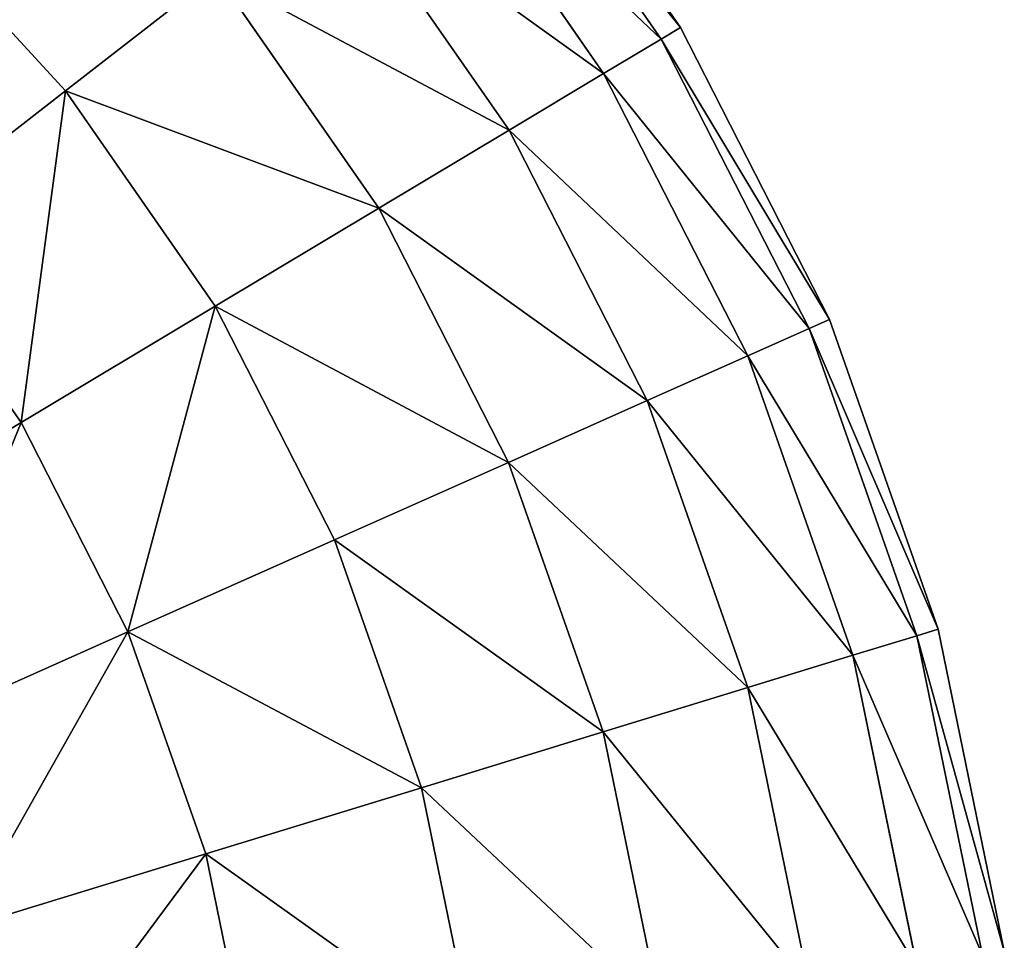
# Model space of a CAD drawing. Extents: x -1677 to 1610, y -209 to 1698.
# Drawn here: x 1606 to 1610, y 1433 to 1437 of the extents above; entities that cross this region are included whole.
import ezdxf

# ---------------------------------------------------------------- set-up
doc = ezdxf.new("R2010")
doc.units = 0
doc.header["$LTSCALE"] = 25.4
doc.layers.get('0').update_dxf_attribs({"color": 13, "linetype": 'CONTINUOUS'})

# ---------------------------------------------------------------- blocks, each defined once
blk = doc.blocks.new('GROUP_3')
at = {"color": 75}
for p, q in [((1253.6022, 1460.1757, 908), (1254.4841, 1458.9074, 908)), ((1254.4841, 1458.9074, 32), (1253.6022, 1460.1757, 32)), ((1253.6022, 1460.1757, 908), (1254.4841, 1458.9074, 908)), ((1254.4841, 1458.9074, 32), (1253.6022, 1460.1757, 32)), ((1253.5188, 1460.1108, 909.5663), (1254.3934, 1458.853, 909.5663)), ((1253.5188, 1460.1108, 909.5663), (1254.3934, 1458.853, 909.5663)), ((1253.5188, 1460.1108, 30.4337), (1254.3934, 1458.853, 30.4337)), ((1253.5188, 1460.1108, 30.4337), (1254.3934, 1458.853, 30.4337)), ((1253.2699, 1459.9173, 911.1058), (1254.1227, 1458.6907, 911.1058)), ((1253.2699, 1459.9173, 911.1058), (1254.1227, 1458.6907, 911.1058)), ((1253.2699, 1459.9173, 28.8942), (1254.1227, 1458.6907, 28.8942)), ((1253.2699, 1459.9173, 28.8942), (1254.1227, 1458.6907, 28.8942)), ((1252.8597, 1459.5984, 912.5922), (1253.6767, 1458.4234, 912.5922)), ((1252.8597, 1459.5984, 912.5922), (1253.6767, 1458.4234, 912.5922)), ((1252.8597, 1459.5984, 27.4078), (1253.6767, 1458.4234, 27.4078)), ((1252.8597, 1459.5984, 27.4078), (1253.6767, 1458.4234, 27.4078)), ((1250.7497, 1459.52, 915.3051), (1251.5866, 1458.6084, 915.3051)), ((1250.7497, 1459.52, 915.3051), (1251.5866, 1458.6084, 915.3051)), ((1250.7497, 1459.52, 24.6949), (1251.5866, 1458.6084, 24.6949)), ((1250.7497, 1459.52, 24.6949), (1251.5866, 1458.6084, 24.6949)), ((1252.2954, 1459.1596, 914), (1251.5866, 1458.6084, 915.3051)), ((1252.2954, 1459.1596, 914), (1251.5866, 1458.6084, 915.3051)), ((1252.2954, 1459.1596, 26), (1251.5866, 1458.6084, 24.6949)), ((1252.2954, 1459.1596, 26), (1251.5866, 1458.6084, 24.6949)), ((1252.2954, 1459.1596, 914), (1253.063, 1458.0556, 914)), ((1252.2954, 1459.1596, 914), (1253.063, 1458.0556, 914)), ((1252.2954, 1459.1596, 26), (1253.063, 1458.0556, 26)), ((1252.2954, 1459.1596, 26), (1253.063, 1458.0556, 26)), ((1254.4841, 1458.9074, 908), (1254.3934, 1458.853, 909.5663)), ((1254.4841, 1458.9074, 908), (1254.3934, 1458.853, 909.5663)), ((1254.4841, 1458.9074, 32), (1254.3934, 1458.853, 30.4337)), ((1254.4841, 1458.9074, 32), (1254.3934, 1458.853, 30.4337)), ((1254.4841, 1458.9074, 908), (1255.187, 1457.5317, 908)), ((1255.187, 1457.5317, 32), (1254.4841, 1458.9074, 32)), ((1254.4841, 1458.9074, 908), (1254.4841, 1458.9074, 32)), ((1254.4841, 1458.9074, 908), (1255.187, 1457.5317, 908)), ((1255.187, 1457.5317, 32), (1254.4841, 1458.9074, 32)), ((1254.4841, 1458.9074, 908), (1254.4841, 1458.9074, 32)), ((1254.3934, 1458.853, 909.5663), (1254.1227, 1458.6907, 911.1058)), ((1254.3934, 1458.853, 909.5663), (1254.1227, 1458.6907, 911.1058)), ((1254.3934, 1458.853, 30.4337), (1254.1227, 1458.6907, 28.8942)), ((1254.3934, 1458.853, 30.4337), (1254.1227, 1458.6907, 28.8942)), ((1254.3934, 1458.853, 909.5663), (1255.0904, 1457.4887, 909.5663)), ((1254.3934, 1458.853, 909.5663), (1255.0904, 1457.4887, 909.5663)), ((1254.3934, 1458.853, 30.4337), (1255.0904, 1457.4887, 30.4337)), ((1254.3934, 1458.853, 30.4337), (1255.0904, 1457.4887, 30.4337)), ((1254.1227, 1458.6907, 911.1058), (1253.6767, 1458.4234, 912.5922)), ((1254.1227, 1458.6907, 911.1058), (1253.6767, 1458.4234, 912.5922)), ((1254.1227, 1458.6907, 28.8942), (1253.6767, 1458.4234, 27.4078)), ((1254.1227, 1458.6907, 28.8942), (1253.6767, 1458.4234, 27.4078)), ((1254.1227, 1458.6907, 911.1058), (1254.8024, 1457.3604, 911.1058)), ((1254.1227, 1458.6907, 911.1058), (1254.8024, 1457.3604, 911.1058)), ((1254.1227, 1458.6907, 28.8942), (1254.8024, 1457.3604, 28.8942)), ((1254.1227, 1458.6907, 28.8942), (1254.8024, 1457.3604, 28.8942)), ((1251.5866, 1458.6084, 915.3051), (1250.7453, 1457.9542, 916.4853)), ((1251.5866, 1458.6084, 915.3051), (1250.7453, 1457.9542, 916.4853)), ((1251.5866, 1458.6084, 24.6949), (1250.7453, 1457.9542, 23.5147)), ((1251.5866, 1458.6084, 24.6949), (1250.7453, 1457.9542, 23.5147)), ((1251.5866, 1458.6084, 915.3051), (1252.2922, 1457.5936, 915.3051)), ((1251.5866, 1458.6084, 915.3051), (1252.2922, 1457.5936, 915.3051)), ((1251.5866, 1458.6084, 24.6949), (1252.2922, 1457.5936, 24.6949)), ((1251.5866, 1458.6084, 24.6949), (1252.2922, 1457.5936, 24.6949)), ((1253.6767, 1458.4234, 912.5922), (1253.063, 1458.0556, 914)), ((1253.6767, 1458.4234, 912.5922), (1253.063, 1458.0556, 914)), ((1253.6767, 1458.4234, 27.4078), (1253.063, 1458.0556, 26)), ((1253.6767, 1458.4234, 27.4078), (1253.063, 1458.0556, 26)), ((1253.6767, 1458.4234, 912.5922), (1254.3278, 1457.149, 912.5922)), ((1253.6767, 1458.4234, 912.5922), (1254.3278, 1457.149, 912.5922)), ((1253.6767, 1458.4234, 27.4078), (1254.3278, 1457.149, 27.4078)), ((1253.6767, 1458.4234, 27.4078), (1254.3278, 1457.149, 27.4078)), ((1253.063, 1458.0556, 914), (1252.2922, 1457.5936, 915.3051)), ((1253.063, 1458.0556, 914), (1252.2922, 1457.5936, 915.3051)), ((1253.063, 1458.0556, 26), (1252.2922, 1457.5936, 24.6949)), ((1253.063, 1458.0556, 26), (1252.2922, 1457.5936, 24.6949)), ((1253.063, 1458.0556, 914), (1253.6748, 1456.8582, 914)), ((1253.063, 1458.0556, 914), (1253.6748, 1456.8582, 914)), ((1253.063, 1458.0556, 26), (1253.6748, 1456.8582, 26)), ((1253.063, 1458.0556, 26), (1253.6748, 1456.8582, 26)), ((1250.7453, 1457.9542, 916.4853), (1251.3774, 1457.0452, 916.4853)), ((1250.7453, 1457.9542, 916.4853), (1251.3774, 1457.0452, 916.4853)), ((1250.7453, 1457.9542, 23.5147), (1251.3774, 1457.0452, 23.5147)), ((1250.7453, 1457.9542, 23.5147), (1251.3774, 1457.0452, 23.5147)), ((1252.2922, 1457.5936, 915.3051), (1251.3774, 1457.0452, 916.4853)), ((1252.2922, 1457.5936, 915.3051), (1251.3774, 1457.0452, 916.4853)), ((1252.2922, 1457.5936, 24.6949), (1251.3774, 1457.0452, 23.5147)), ((1252.2922, 1457.5936, 24.6949), (1251.3774, 1457.0452, 23.5147)), ((1252.2922, 1457.5936, 915.3051), (1252.8546, 1456.4929, 915.3051)), ((1252.2922, 1457.5936, 915.3051), (1252.8546, 1456.4929, 915.3051)), ((1252.2922, 1457.5936, 24.6949), (1252.8546, 1456.4929, 24.6949)), ((1252.2922, 1457.5936, 24.6949), (1252.8546, 1456.4929, 24.6949)), ((1255.187, 1457.5317, 908), (1255.0904, 1457.4887, 909.5663)), ((1255.187, 1457.5317, 908), (1255.0904, 1457.4887, 909.5663)), ((1255.187, 1457.5317, 32), (1255.0904, 1457.4887, 30.4337)), ((1255.187, 1457.5317, 32), (1255.0904, 1457.4887, 30.4337)), ((1255.187, 1457.5317, 908), (1255.6988, 1456.0722, 908)), ((1255.6988, 1456.0722, 32), (1255.187, 1457.5317, 32)), ((1255.187, 1457.5317, 908), (1255.187, 1457.5317, 32)), ((1255.187, 1457.5317, 908), (1255.6988, 1456.0722, 908)), ((1255.6988, 1456.0722, 32), (1255.187, 1457.5317, 32)), ((1255.187, 1457.5317, 908), (1255.187, 1457.5317, 32)), ((1255.0904, 1457.4887, 909.5663), (1254.8024, 1457.3604, 911.1058)), ((1255.0904, 1457.4887, 909.5663), (1254.8024, 1457.3604, 911.1058)), ((1255.0904, 1457.4887, 30.4337), (1254.8024, 1457.3604, 28.8942)), ((1255.0904, 1457.4887, 30.4337), (1254.8024, 1457.3604, 28.8942)), ((1255.0904, 1457.4887, 909.5663), (1255.598, 1456.0413, 909.5663)), ((1255.0904, 1457.4887, 909.5663), (1255.598, 1456.0413, 909.5663)), ((1255.0904, 1457.4887, 30.4337), (1255.598, 1456.0413, 30.4337)), ((1255.0904, 1457.4887, 30.4337), (1255.598, 1456.0413, 30.4337)), ((1254.8024, 1457.3604, 911.1058), (1254.3278, 1457.149, 912.5922)), ((1254.8024, 1457.3604, 911.1058), (1254.3278, 1457.149, 912.5922)), ((1254.8024, 1457.3604, 28.8942), (1254.3278, 1457.149, 27.4078)), ((1254.8024, 1457.3604, 28.8942), (1254.3278, 1457.149, 27.4078)), ((1254.8024, 1457.3604, 911.1058), (1255.2973, 1455.949, 911.1058)), ((1254.8024, 1457.3604, 911.1058), (1255.2973, 1455.949, 911.1058)), ((1254.8024, 1457.3604, 28.8942), (1255.2973, 1455.949, 28.8942)), ((1254.8024, 1457.3604, 28.8942), (1255.2973, 1455.949, 28.8942)), ((1254.3278, 1457.149, 912.5922), (1253.6748, 1456.8582, 914)), ((1254.3278, 1457.149, 912.5922), (1253.6748, 1456.8582, 914)), ((1254.3278, 1457.149, 27.4078), (1253.6748, 1456.8582, 26)), ((1254.3278, 1457.149, 27.4078), (1253.6748, 1456.8582, 26)), ((1254.3278, 1457.149, 912.5922), (1254.8019, 1455.797, 912.5922)), ((1254.3278, 1457.149, 912.5922), (1254.8019, 1455.797, 912.5922)), ((1254.3278, 1457.149, 27.4078), (1254.8019, 1455.797, 27.4078)), ((1254.3278, 1457.149, 27.4078), (1254.8019, 1455.797, 27.4078)), ((1251.3774, 1457.0452, 916.4853), (1250.3342, 1456.42, 917.5202)), ((1251.3774, 1457.0452, 916.4853), (1250.3342, 1456.42, 917.5202)), ((1251.3774, 1457.0452, 23.5147), (1250.3342, 1456.42, 22.4798)), ((1251.3774, 1457.0452, 23.5147), (1250.3342, 1456.42, 22.4798)), ((1251.3774, 1457.0452, 916.4853), (1251.8811, 1456.0593, 916.4853)), ((1251.3774, 1457.0452, 916.4853), (1251.8811, 1456.0593, 916.4853)), ((1251.3774, 1457.0452, 23.5147), (1251.8811, 1456.0593, 23.5147)), ((1251.3774, 1457.0452, 23.5147), (1251.8811, 1456.0593, 23.5147)), ((1253.6748, 1456.8582, 914), (1252.8546, 1456.4929, 915.3051)), ((1253.6748, 1456.8582, 914), (1252.8546, 1456.4929, 915.3051)), ((1253.6748, 1456.8582, 26), (1252.8546, 1456.4929, 24.6949)), ((1253.6748, 1456.8582, 26), (1252.8546, 1456.4929, 24.6949)), ((1253.6748, 1456.8582, 914), (1254.1203, 1455.5878, 914)), ((1253.6748, 1456.8582, 914), (1254.1203, 1455.5878, 914)), ((1253.6748, 1456.8582, 26), (1254.1203, 1455.5878, 26)), ((1253.6748, 1456.8582, 26), (1254.1203, 1455.5878, 26)), ((1252.8546, 1456.4929, 915.3051), (1251.8811, 1456.0593, 916.4853)), ((1252.8546, 1456.4929, 915.3051), (1251.8811, 1456.0593, 916.4853)), ((1252.8546, 1456.4929, 24.6949), (1251.8811, 1456.0593, 23.5147)), ((1252.8546, 1456.4929, 24.6949), (1251.8811, 1456.0593, 23.5147)), ((1252.8546, 1456.4929, 915.3051), (1253.264, 1455.3251, 915.3051)), ((1252.8546, 1456.4929, 915.3051), (1253.264, 1455.3251, 915.3051)), ((1252.8546, 1456.4929, 24.6949), (1253.264, 1455.3251, 24.6949)), ((1252.8546, 1456.4929, 24.6949), (1253.264, 1455.3251, 24.6949)), ((1255.6988, 1456.0722, 908), (1255.598, 1456.0413, 909.5663)), ((1255.6988, 1456.0722, 908), (1255.598, 1456.0413, 909.5663)), ((1255.6988, 1456.0722, 32), (1255.598, 1456.0413, 30.4337)), ((1255.6988, 1456.0722, 32), (1255.598, 1456.0413, 30.4337)), ((1255.6988, 1456.0722, 908), (1256.0107, 1454.5539, 908)), ((1256.0107, 1454.5539, 32), (1255.6988, 1456.0722, 32)), ((1255.6988, 1456.0722, 908), (1255.6988, 1456.0722, 32)), ((1255.6988, 1456.0722, 908), (1255.6988, 1456.0722, 32)), ((1255.6988, 1456.0722, 908), (1256.0107, 1454.5539, 908)), ((1256.0107, 1454.5539, 32), (1255.6988, 1456.0722, 32)), ((1251.8811, 1456.0593, 916.4853), (1250.7711, 1455.5649, 917.5202)), ((1251.8811, 1456.0593, 916.4853), (1250.7711, 1455.5649, 917.5202)), ((1251.8811, 1456.0593, 23.5147), (1250.7711, 1455.5649, 22.4798)), ((1251.8811, 1456.0593, 23.5147), (1250.7711, 1455.5649, 22.4798)), ((1251.8811, 1456.0593, 916.4853), (1252.2479, 1455.0133, 916.4853)), ((1251.8811, 1456.0593, 916.4853), (1252.2479, 1455.0133, 916.4853)), ((1251.8811, 1456.0593, 23.5147), (1252.2479, 1455.0133, 23.5147)), ((1251.8811, 1456.0593, 23.5147), (1252.2479, 1455.0133, 23.5147)), ((1255.598, 1456.0413, 909.5663), (1255.2973, 1455.949, 911.1058)), ((1255.598, 1456.0413, 909.5663), (1255.2973, 1455.949, 911.1058)), ((1255.598, 1456.0413, 30.4337), (1255.2973, 1455.949, 28.8942)), ((1255.598, 1456.0413, 30.4337), (1255.2973, 1455.949, 28.8942)), ((1255.598, 1456.0413, 909.5663), (1255.9073, 1454.5355, 909.5663)), ((1255.598, 1456.0413, 909.5663), (1255.9073, 1454.5355, 909.5663)), ((1255.598, 1456.0413, 30.4337), (1255.9073, 1454.5355, 30.4337)), ((1255.598, 1456.0413, 30.4337), (1255.9073, 1454.5355, 30.4337)), ((1255.2973, 1455.949, 911.1058), (1254.8019, 1455.797, 912.5922)), ((1255.2973, 1455.949, 911.1058), (1254.8019, 1455.797, 912.5922)), ((1255.2973, 1455.949, 28.8942), (1254.8019, 1455.797, 27.4078)), ((1255.2973, 1455.949, 28.8942), (1254.8019, 1455.797, 27.4078)), ((1255.2973, 1455.949, 911.1058), (1255.5989, 1454.4808, 911.1058)), ((1255.2973, 1455.949, 911.1058), (1255.5989, 1454.4808, 911.1058)), ((1255.2973, 1455.949, 28.8942), (1255.5989, 1454.4808, 28.8942)), ((1255.2973, 1455.949, 28.8942), (1255.5989, 1454.4808, 28.8942)), ((1254.8019, 1455.797, 912.5922), (1254.1203, 1455.5878, 914)), ((1254.8019, 1455.797, 912.5922), (1254.1203, 1455.5878, 914)), ((1254.8019, 1455.797, 27.4078), (1254.1203, 1455.5878, 26)), ((1254.8019, 1455.797, 27.4078), (1254.1203, 1455.5878, 26)), ((1254.8019, 1455.797, 912.5922), (1255.0909, 1454.3905, 912.5922)), ((1254.8019, 1455.797, 912.5922), (1255.0909, 1454.3905, 912.5922)), ((1254.8019, 1455.797, 27.4078), (1255.0909, 1454.3905, 27.4078)), ((1254.8019, 1455.797, 27.4078), (1255.0909, 1454.3905, 27.4078)), ((1254.1203, 1455.5878, 914), (1253.264, 1455.3251, 915.3051)), ((1254.1203, 1455.5878, 914), (1253.264, 1455.3251, 915.3051)), ((1254.1203, 1455.5878, 26), (1253.264, 1455.3251, 24.6949)), ((1254.1203, 1455.5878, 26), (1253.264, 1455.3251, 24.6949)), ((1254.1203, 1455.5878, 914), (1254.3918, 1454.2663, 914)), ((1254.1203, 1455.5878, 914), (1254.3918, 1454.2663, 914)), ((1254.1203, 1455.5878, 26), (1254.3918, 1454.2663, 26)), ((1254.1203, 1455.5878, 26), (1254.3918, 1454.2663, 26)), ((1253.264, 1455.3251, 915.3051), (1252.2479, 1455.0133, 916.4853)), ((1253.264, 1455.3251, 915.3051), (1252.2479, 1455.0133, 916.4853)), ((1253.264, 1455.3251, 24.6949), (1252.2479, 1455.0133, 23.5147)), ((1253.264, 1455.3251, 24.6949), (1252.2479, 1455.0133, 23.5147)), ((1253.264, 1455.3251, 915.3051), (1253.5136, 1454.1103, 915.3051)), ((1253.264, 1455.3251, 915.3051), (1253.5136, 1454.1103, 915.3051)), ((1253.264, 1455.3251, 24.6949), (1253.5136, 1454.1103, 24.6949)), ((1253.264, 1455.3251, 24.6949), (1253.5136, 1454.1103, 24.6949)), ((1252.2479, 1455.0133, 916.4853), (1251.0892, 1454.6577, 917.5202)), ((1252.2479, 1455.0133, 916.4853), (1251.0892, 1454.6577, 917.5202)), ((1252.2479, 1455.0133, 23.5147), (1251.0892, 1454.6577, 22.4798)), ((1252.2479, 1455.0133, 23.5147), (1251.0892, 1454.6577, 22.4798)), ((1252.2479, 1455.0133, 916.4853), (1252.4714, 1453.9252, 916.4853)), ((1252.2479, 1455.0133, 916.4853), (1252.4714, 1453.9252, 916.4853)), ((1252.2479, 1455.0133, 23.5147), (1252.4714, 1453.9252, 23.5147)), ((1252.2479, 1455.0133, 23.5147), (1252.4714, 1453.9252, 23.5147))]:
    blk.add_line(p, q, dxfattribs=at)
at = {"color": 23}
mesh = blk.add_polyface(dxfattribs=at)
corners = [(1254.4841, 1458.9074, 908), (1253.5188, 1460.1108, 909.5663), (1254.3934, 1458.853, 909.5663), (1253.6022, 1460.1757, 908)]
mesh.append_faces([[corners[k] for k in face] for face in [(0, 1, 2), (1, 0, 3)]], dxfattribs={"vtx0": -1, "color": 23})
mesh = blk.add_polyface(dxfattribs=at)
corners = [(1253.5188, 1460.1108, 30.4337), (1254.4841, 1458.9074, 32), (1254.3934, 1458.853, 30.4337), (1253.6022, 1460.1757, 32)]
mesh.append_faces([[corners[k] for k in face] for face in [(0, 1, 2), (1, 0, 3)]], dxfattribs={"vtx0": -1, "color": 23})
mesh = blk.add_polyface(dxfattribs=at)
corners = [(1253.6022, 1460.1757, 32), (1254.4841, 1458.9074, 908), (1254.4841, 1458.9074, 32), (1253.6022, 1460.1757, 908)]
mesh.append_faces([[corners[k] for k in face] for face in [(0, 1, 2), (1, 0, 3)]], dxfattribs={"vtx0": -1, "color": 23})
mesh = blk.add_polyface(dxfattribs=at)
corners = [(1252.2954, 1459.1596, 914), (1250.7497, 1459.52, 915.3051), (1251.5866, 1458.6084, 915.3051), (1251.3851, 1460.1513, 914)]
mesh.append_faces([[corners[k] for k in face] for face in [(0, 1, 2), (1, 0, 3)]], dxfattribs={"vtx0": -1, "color": 23})
mesh = blk.add_polyface(dxfattribs=at)
corners = [(1250.7497, 1459.52, 24.6949), (1252.2954, 1459.1596, 26), (1251.5866, 1458.6084, 24.6949), (1251.3851, 1460.1513, 26)]
mesh.append_faces([[corners[k] for k in face] for face in [(0, 1, 2), (1, 0, 3)]], dxfattribs={"vtx0": -1, "color": 23})
mesh = blk.add_polyface(dxfattribs=at)
corners = [(1254.3934, 1458.853, 909.5663), (1253.2699, 1459.9173, 911.1058), (1254.1227, 1458.6907, 911.1058), (1253.5188, 1460.1108, 909.5663)]
mesh.append_faces([[corners[k] for k in face] for face in [(0, 1, 2), (1, 0, 3)]], dxfattribs={"vtx0": -1, "color": 23})
mesh = blk.add_polyface(dxfattribs=at)
corners = [(1253.2699, 1459.9173, 28.8942), (1254.3934, 1458.853, 30.4337), (1254.1227, 1458.6907, 28.8942), (1253.5188, 1460.1108, 30.4337)]
mesh.append_faces([[corners[k] for k in face] for face in [(0, 1, 2), (1, 0, 3)]], dxfattribs={"vtx0": -1, "color": 23})
mesh = blk.add_polyface(dxfattribs=at)
corners = [(1254.1227, 1458.6907, 911.1058), (1252.8597, 1459.5984, 912.5922), (1253.6767, 1458.4234, 912.5922), (1253.2699, 1459.9173, 911.1058)]
mesh.append_faces([[corners[k] for k in face] for face in [(0, 1, 2), (1, 0, 3)]], dxfattribs={"vtx0": -1, "color": 23})
mesh = blk.add_polyface(dxfattribs=at)
corners = [(1252.8597, 1459.5984, 27.4078), (1254.1227, 1458.6907, 28.8942), (1253.6767, 1458.4234, 27.4078), (1253.2699, 1459.9173, 28.8942)]
mesh.append_faces([[corners[k] for k in face] for face in [(0, 1, 2), (1, 0, 3)]], dxfattribs={"vtx0": -1, "color": 23})
mesh = blk.add_polyface(dxfattribs=at)
corners = [(1253.6767, 1458.4234, 912.5922), (1252.2954, 1459.1596, 914), (1253.063, 1458.0556, 914), (1252.8597, 1459.5984, 912.5922)]
mesh.append_faces([[corners[k] for k in face] for face in [(0, 1, 2), (1, 0, 3)]], dxfattribs={"vtx0": -1, "color": 23})
mesh = blk.add_polyface(dxfattribs=at)
corners = [(1252.2954, 1459.1596, 26), (1253.6767, 1458.4234, 27.4078), (1253.063, 1458.0556, 26), (1252.8597, 1459.5984, 27.4078)]
mesh.append_faces([[corners[k] for k in face] for face in [(0, 1, 2), (1, 0, 3)]], dxfattribs={"vtx0": -1, "color": 23})
mesh = blk.add_polyface(dxfattribs=at)
corners = [(1250.7453, 1457.9542, 916.4853), (1250.7497, 1459.52, 915.3051), (1249.9957, 1458.7708, 916.4853), (1251.5866, 1458.6084, 915.3051)]
mesh.append_faces([[corners[k] for k in face] for face in [(0, 1, 2), (1, 0, 3)]], dxfattribs={"vtx0": -1, "color": 23})
mesh = blk.add_polyface(dxfattribs=at)
corners = [(1250.7497, 1459.52, 24.6949), (1250.7453, 1457.9542, 23.5147), (1249.9957, 1458.7708, 23.5147), (1251.5866, 1458.6084, 24.6949)]
mesh.append_faces([[corners[k] for k in face] for face in [(0, 1, 2), (1, 0, 3)]], dxfattribs={"vtx0": -1, "color": 23})
mesh = blk.add_polyface(dxfattribs=at)
corners = [(1253.063, 1458.0556, 914), (1251.5866, 1458.6084, 915.3051), (1252.2922, 1457.5936, 915.3051), (1252.2954, 1459.1596, 914)]
mesh.append_faces([[corners[k] for k in face] for face in [(0, 1, 2), (1, 0, 3)]], dxfattribs={"vtx0": -1, "color": 23})
mesh = blk.add_polyface(dxfattribs=at)
corners = [(1251.5866, 1458.6084, 24.6949), (1253.063, 1458.0556, 26), (1252.2922, 1457.5936, 24.6949), (1252.2954, 1459.1596, 26)]
mesh.append_faces([[corners[k] for k in face] for face in [(0, 1, 2), (1, 0, 3)]], dxfattribs={"vtx0": -1, "color": 23})
mesh = blk.add_polyface(dxfattribs=at)
corners = [(1255.187, 1457.5317, 908), (1254.3934, 1458.853, 909.5663), (1255.0904, 1457.4887, 909.5663), (1254.4841, 1458.9074, 908)]
mesh.append_faces([[corners[k] for k in face] for face in [(0, 1, 2), (1, 0, 3)]], dxfattribs={"vtx0": -1, "color": 23})
mesh = blk.add_polyface(dxfattribs=at)
corners = [(1254.3934, 1458.853, 30.4337), (1255.187, 1457.5317, 32), (1255.0904, 1457.4887, 30.4337), (1254.4841, 1458.9074, 32)]
mesh.append_faces([[corners[k] for k in face] for face in [(0, 1, 2), (1, 0, 3)]], dxfattribs={"vtx0": -1, "color": 23})
mesh = blk.add_polyface(dxfattribs=at)
corners = [(1254.4841, 1458.9074, 32), (1255.187, 1457.5317, 908), (1255.187, 1457.5317, 32), (1254.4841, 1458.9074, 908)]
mesh.append_faces([[corners[k] for k in face] for face in [(0, 1, 2), (1, 0, 3)]], dxfattribs={"vtx0": -1, "color": 23})
mesh = blk.add_polyface(dxfattribs=at)
corners = [(1255.0904, 1457.4887, 909.5663), (1254.1227, 1458.6907, 911.1058), (1254.8024, 1457.3604, 911.1058), (1254.3934, 1458.853, 909.5663)]
mesh.append_faces([[corners[k] for k in face] for face in [(0, 1, 2), (1, 0, 3)]], dxfattribs={"vtx0": -1, "color": 23})
mesh = blk.add_polyface(dxfattribs=at)
corners = [(1254.1227, 1458.6907, 28.8942), (1255.0904, 1457.4887, 30.4337), (1254.8024, 1457.3604, 28.8942), (1254.3934, 1458.853, 30.4337)]
mesh.append_faces([[corners[k] for k in face] for face in [(0, 1, 2), (1, 0, 3)]], dxfattribs={"vtx0": -1, "color": 23})
mesh = blk.add_polyface(dxfattribs=at)
corners = [(1254.8024, 1457.3604, 911.1058), (1253.6767, 1458.4234, 912.5922), (1254.3278, 1457.149, 912.5922), (1254.1227, 1458.6907, 911.1058)]
mesh.append_faces([[corners[k] for k in face] for face in [(0, 1, 2), (1, 0, 3)]], dxfattribs={"vtx0": -1, "color": 23})
mesh = blk.add_polyface(dxfattribs=at)
corners = [(1253.6767, 1458.4234, 27.4078), (1254.8024, 1457.3604, 28.8942), (1254.3278, 1457.149, 27.4078), (1254.1227, 1458.6907, 28.8942)]
mesh.append_faces([[corners[k] for k in face] for face in [(0, 1, 2), (1, 0, 3)]], dxfattribs={"vtx0": -1, "color": 23})
mesh = blk.add_polyface(dxfattribs=at)
corners = [(1251.3774, 1457.0452, 916.4853), (1251.5866, 1458.6084, 915.3051), (1250.7453, 1457.9542, 916.4853), (1252.2922, 1457.5936, 915.3051)]
mesh.append_faces([[corners[k] for k in face] for face in [(0, 1, 2), (1, 0, 3)]], dxfattribs={"vtx0": -1, "color": 23})
mesh = blk.add_polyface(dxfattribs=at)
corners = [(1251.5866, 1458.6084, 24.6949), (1251.3774, 1457.0452, 23.5147), (1250.7453, 1457.9542, 23.5147), (1252.2922, 1457.5936, 24.6949)]
mesh.append_faces([[corners[k] for k in face] for face in [(0, 1, 2), (1, 0, 3)]], dxfattribs={"vtx0": -1, "color": 23})
mesh = blk.add_polyface(dxfattribs=at)
corners = [(1254.3278, 1457.149, 912.5922), (1253.063, 1458.0556, 914), (1253.6748, 1456.8582, 914), (1253.6767, 1458.4234, 912.5922)]
mesh.append_faces([[corners[k] for k in face] for face in [(0, 1, 2), (1, 0, 3)]], dxfattribs={"vtx0": -1, "color": 23})
mesh = blk.add_polyface(dxfattribs=at)
corners = [(1253.063, 1458.0556, 26), (1254.3278, 1457.149, 27.4078), (1253.6748, 1456.8582, 26), (1253.6767, 1458.4234, 27.4078)]
mesh.append_faces([[corners[k] for k in face] for face in [(0, 1, 2), (1, 0, 3)]], dxfattribs={"vtx0": -1, "color": 23})
mesh = blk.add_polyface(dxfattribs=at)
corners = [(1253.6748, 1456.8582, 914), (1252.2922, 1457.5936, 915.3051), (1252.8546, 1456.4929, 915.3051), (1253.063, 1458.0556, 914)]
mesh.append_faces([[corners[k] for k in face] for face in [(0, 1, 2), (1, 0, 3)]], dxfattribs={"vtx0": -1, "color": 23})
mesh = blk.add_polyface(dxfattribs=at)
corners = [(1252.2922, 1457.5936, 24.6949), (1253.6748, 1456.8582, 26), (1252.8546, 1456.4929, 24.6949), (1253.063, 1458.0556, 26)]
mesh.append_faces([[corners[k] for k in face] for face in [(0, 1, 2), (1, 0, 3)]], dxfattribs={"vtx0": -1, "color": 23})
mesh = blk.add_polyface(dxfattribs=at)
corners = [(1250.3342, 1456.42, 917.5202), (1250.7453, 1457.9542, 916.4853), (1249.786, 1457.2083, 917.5202), (1251.3774, 1457.0452, 916.4853)]
mesh.append_faces([[corners[k] for k in face] for face in [(0, 1, 2), (1, 0, 3)]], dxfattribs={"vtx0": -1, "color": 23})
mesh = blk.add_polyface(dxfattribs=at)
corners = [(1250.7453, 1457.9542, 23.5147), (1250.3342, 1456.42, 22.4798), (1249.786, 1457.2083, 22.4798), (1251.3774, 1457.0452, 23.5147)]
mesh.append_faces([[corners[k] for k in face] for face in [(0, 1, 2), (1, 0, 3)]], dxfattribs={"vtx0": -1, "color": 23})
mesh = blk.add_polyface(dxfattribs=at)
corners = [(1251.8811, 1456.0593, 916.4853), (1252.2922, 1457.5936, 915.3051), (1251.3774, 1457.0452, 916.4853), (1252.8546, 1456.4929, 915.3051)]
mesh.append_faces([[corners[k] for k in face] for face in [(0, 1, 2), (1, 0, 3)]], dxfattribs={"vtx0": -1, "color": 23})
mesh = blk.add_polyface(dxfattribs=at)
corners = [(1252.2922, 1457.5936, 24.6949), (1251.8811, 1456.0593, 23.5147), (1251.3774, 1457.0452, 23.5147), (1252.8546, 1456.4929, 24.6949)]
mesh.append_faces([[corners[k] for k in face] for face in [(0, 1, 2), (1, 0, 3)]], dxfattribs={"vtx0": -1, "color": 23})
mesh = blk.add_polyface(dxfattribs=at)
corners = [(1255.6988, 1456.0722, 908), (1255.0904, 1457.4887, 909.5663), (1255.598, 1456.0413, 909.5663), (1255.187, 1457.5317, 908)]
mesh.append_faces([[corners[k] for k in face] for face in [(0, 1, 2), (1, 0, 3)]], dxfattribs={"vtx0": -1, "color": 23})
mesh = blk.add_polyface(dxfattribs=at)
corners = [(1255.0904, 1457.4887, 30.4337), (1255.6988, 1456.0722, 32), (1255.598, 1456.0413, 30.4337), (1255.187, 1457.5317, 32)]
mesh.append_faces([[corners[k] for k in face] for face in [(0, 1, 2), (1, 0, 3)]], dxfattribs={"vtx0": -1, "color": 23})
mesh = blk.add_polyface(dxfattribs=at)
corners = [(1255.187, 1457.5317, 32), (1255.6988, 1456.0722, 908), (1255.6988, 1456.0722, 32), (1255.187, 1457.5317, 908)]
mesh.append_faces([[corners[k] for k in face] for face in [(0, 1, 2), (1, 0, 3)]], dxfattribs={"vtx0": -1, "color": 23})
mesh = blk.add_polyface(dxfattribs=at)
corners = [(1255.598, 1456.0413, 909.5663), (1254.8024, 1457.3604, 911.1058), (1255.2973, 1455.949, 911.1058), (1255.0904, 1457.4887, 909.5663)]
mesh.append_faces([[corners[k] for k in face] for face in [(0, 1, 2), (1, 0, 3)]], dxfattribs={"vtx0": -1, "color": 23})
mesh = blk.add_polyface(dxfattribs=at)
corners = [(1254.8024, 1457.3604, 28.8942), (1255.598, 1456.0413, 30.4337), (1255.2973, 1455.949, 28.8942), (1255.0904, 1457.4887, 30.4337)]
mesh.append_faces([[corners[k] for k in face] for face in [(0, 1, 2), (1, 0, 3)]], dxfattribs={"vtx0": -1, "color": 23})
mesh = blk.add_polyface(dxfattribs=at)
corners = [(1255.2973, 1455.949, 911.1058), (1254.3278, 1457.149, 912.5922), (1254.8019, 1455.797, 912.5922), (1254.8024, 1457.3604, 911.1058)]
mesh.append_faces([[corners[k] for k in face] for face in [(0, 1, 2), (1, 0, 3)]], dxfattribs={"vtx0": -1, "color": 23})
mesh = blk.add_polyface(dxfattribs=at)
corners = [(1254.3278, 1457.149, 27.4078), (1255.2973, 1455.949, 28.8942), (1254.8019, 1455.797, 27.4078), (1254.8024, 1457.3604, 28.8942)]
mesh.append_faces([[corners[k] for k in face] for face in [(0, 1, 2), (1, 0, 3)]], dxfattribs={"vtx0": -1, "color": 23})
mesh = blk.add_polyface(dxfattribs=at)
corners = [(1254.8019, 1455.797, 912.5922), (1253.6748, 1456.8582, 914), (1254.1203, 1455.5878, 914), (1254.3278, 1457.149, 912.5922)]
mesh.append_faces([[corners[k] for k in face] for face in [(0, 1, 2), (1, 0, 3)]], dxfattribs={"vtx0": -1, "color": 23})
mesh = blk.add_polyface(dxfattribs=at)
corners = [(1253.6748, 1456.8582, 26), (1254.8019, 1455.797, 27.4078), (1254.1203, 1455.5878, 26), (1254.3278, 1457.149, 27.4078)]
mesh.append_faces([[corners[k] for k in face] for face in [(0, 1, 2), (1, 0, 3)]], dxfattribs={"vtx0": -1, "color": 23})
mesh = blk.add_polyface(dxfattribs=at)
corners = [(1250.7711, 1455.5649, 917.5202), (1251.3774, 1457.0452, 916.4853), (1250.3342, 1456.42, 917.5202), (1251.8811, 1456.0593, 916.4853)]
mesh.append_faces([[corners[k] for k in face] for face in [(0, 1, 2), (1, 0, 3)]], dxfattribs={"vtx0": -1, "color": 23})
mesh = blk.add_polyface(dxfattribs=at)
corners = [(1251.3774, 1457.0452, 23.5147), (1250.7711, 1455.5649, 22.4798), (1250.3342, 1456.42, 22.4798), (1251.8811, 1456.0593, 23.5147)]
mesh.append_faces([[corners[k] for k in face] for face in [(0, 1, 2), (1, 0, 3)]], dxfattribs={"vtx0": -1, "color": 23})
mesh = blk.add_polyface(dxfattribs=at)
corners = [(1254.1203, 1455.5878, 914), (1252.8546, 1456.4929, 915.3051), (1253.264, 1455.3251, 915.3051), (1253.6748, 1456.8582, 914)]
mesh.append_faces([[corners[k] for k in face] for face in [(0, 1, 2), (1, 0, 3)]], dxfattribs={"vtx0": -1, "color": 23})
mesh = blk.add_polyface(dxfattribs=at)
corners = [(1252.8546, 1456.4929, 24.6949), (1254.1203, 1455.5878, 26), (1253.264, 1455.3251, 24.6949), (1253.6748, 1456.8582, 26)]
mesh.append_faces([[corners[k] for k in face] for face in [(0, 1, 2), (1, 0, 3)]], dxfattribs={"vtx0": -1, "color": 23})
mesh = blk.add_polyface(dxfattribs=at)
corners = [(1253.264, 1455.3251, 915.3051), (1251.8811, 1456.0593, 916.4853), (1252.2479, 1455.0133, 916.4853), (1252.8546, 1456.4929, 915.3051)]
mesh.append_faces([[corners[k] for k in face] for face in [(0, 1, 2), (1, 0, 3)]], dxfattribs={"vtx0": -1, "color": 23})
mesh = blk.add_polyface(dxfattribs=at)
corners = [(1251.8811, 1456.0593, 23.5147), (1253.264, 1455.3251, 24.6949), (1252.2479, 1455.0133, 23.5147), (1252.8546, 1456.4929, 24.6949)]
mesh.append_faces([[corners[k] for k in face] for face in [(0, 1, 2), (1, 0, 3)]], dxfattribs={"vtx0": -1, "color": 23})
mesh = blk.add_polyface(dxfattribs=at)
corners = [(1256.0107, 1454.5539, 908), (1255.598, 1456.0413, 909.5663), (1255.9073, 1454.5355, 909.5663), (1255.6988, 1456.0722, 908)]
mesh.append_faces([[corners[k] for k in face] for face in [(0, 1, 2), (1, 0, 3)]], dxfattribs={"vtx0": -1, "color": 23})
mesh = blk.add_polyface(dxfattribs=at)
corners = [(1255.598, 1456.0413, 30.4337), (1256.0107, 1454.5539, 32), (1255.9073, 1454.5355, 30.4337), (1255.6988, 1456.0722, 32)]
mesh.append_faces([[corners[k] for k in face] for face in [(0, 1, 2), (1, 0, 3)]], dxfattribs={"vtx0": -1, "color": 23})
mesh = blk.add_polyface(dxfattribs=at)
corners = [(1255.6988, 1456.0722, 32), (1256.0107, 1454.5539, 908), (1256.0107, 1454.5539, 32), (1255.6988, 1456.0722, 908)]
mesh.append_faces([[corners[k] for k in face] for face in [(0, 1, 2), (1, 0, 3)]], dxfattribs={"vtx0": -1, "color": 23})
mesh = blk.add_polyface(dxfattribs=at)
corners = [(1251.0892, 1454.6577, 917.5202), (1251.8811, 1456.0593, 916.4853), (1250.7711, 1455.5649, 917.5202), (1252.2479, 1455.0133, 916.4853)]
mesh.append_faces([[corners[k] for k in face] for face in [(0, 1, 2), (1, 0, 3)]], dxfattribs={"vtx0": -1, "color": 23})
mesh = blk.add_polyface(dxfattribs=at)
corners = [(1251.8811, 1456.0593, 23.5147), (1251.0892, 1454.6577, 22.4798), (1250.7711, 1455.5649, 22.4798), (1252.2479, 1455.0133, 23.5147)]
mesh.append_faces([[corners[k] for k in face] for face in [(0, 1, 2), (1, 0, 3)]], dxfattribs={"vtx0": -1, "color": 23})
mesh = blk.add_polyface(dxfattribs=at)
corners = [(1255.9073, 1454.5355, 909.5663), (1255.2973, 1455.949, 911.1058), (1255.5989, 1454.4808, 911.1058), (1255.598, 1456.0413, 909.5663)]
mesh.append_faces([[corners[k] for k in face] for face in [(0, 1, 2), (1, 0, 3)]], dxfattribs={"vtx0": -1, "color": 23})
mesh = blk.add_polyface(dxfattribs=at)
corners = [(1255.2973, 1455.949, 28.8942), (1255.9073, 1454.5355, 30.4337), (1255.5989, 1454.4808, 28.8942), (1255.598, 1456.0413, 30.4337)]
mesh.append_faces([[corners[k] for k in face] for face in [(0, 1, 2), (1, 0, 3)]], dxfattribs={"vtx0": -1, "color": 23})
mesh = blk.add_polyface(dxfattribs=at)
corners = [(1255.5989, 1454.4808, 911.1058), (1254.8019, 1455.797, 912.5922), (1255.0909, 1454.3905, 912.5922), (1255.2973, 1455.949, 911.1058)]
mesh.append_faces([[corners[k] for k in face] for face in [(0, 1, 2), (1, 0, 3)]], dxfattribs={"vtx0": -1, "color": 23})
mesh = blk.add_polyface(dxfattribs=at)
corners = [(1254.8019, 1455.797, 27.4078), (1255.5989, 1454.4808, 28.8942), (1255.0909, 1454.3905, 27.4078), (1255.2973, 1455.949, 28.8942)]
mesh.append_faces([[corners[k] for k in face] for face in [(0, 1, 2), (1, 0, 3)]], dxfattribs={"vtx0": -1, "color": 23})
mesh = blk.add_polyface(dxfattribs=at)
corners = [(1255.0909, 1454.3905, 912.5922), (1254.1203, 1455.5878, 914), (1254.3918, 1454.2663, 914), (1254.8019, 1455.797, 912.5922)]
mesh.append_faces([[corners[k] for k in face] for face in [(0, 1, 2), (1, 0, 3)]], dxfattribs={"vtx0": -1, "color": 23})
mesh = blk.add_polyface(dxfattribs=at)
corners = [(1254.1203, 1455.5878, 26), (1255.0909, 1454.3905, 27.4078), (1254.3918, 1454.2663, 26), (1254.8019, 1455.797, 27.4078)]
mesh.append_faces([[corners[k] for k in face] for face in [(0, 1, 2), (1, 0, 3)]], dxfattribs={"vtx0": -1, "color": 23})
mesh = blk.add_polyface(dxfattribs=at)
corners = [(1254.3918, 1454.2663, 914), (1253.264, 1455.3251, 915.3051), (1253.5136, 1454.1103, 915.3051), (1254.1203, 1455.5878, 914)]
mesh.append_faces([[corners[k] for k in face] for face in [(0, 1, 2), (1, 0, 3)]], dxfattribs={"vtx0": -1, "color": 23})
mesh = blk.add_polyface(dxfattribs=at)
corners = [(1253.264, 1455.3251, 24.6949), (1254.3918, 1454.2663, 26), (1253.5136, 1454.1103, 24.6949), (1254.1203, 1455.5878, 26)]
mesh.append_faces([[corners[k] for k in face] for face in [(0, 1, 2), (1, 0, 3)]], dxfattribs={"vtx0": -1, "color": 23})
mesh = blk.add_polyface(dxfattribs=at)
corners = [(1253.5136, 1454.1103, 915.3051), (1252.2479, 1455.0133, 916.4853), (1252.4714, 1453.9252, 916.4853), (1253.264, 1455.3251, 915.3051)]
mesh.append_faces([[corners[k] for k in face] for face in [(0, 1, 2), (1, 0, 3)]], dxfattribs={"vtx0": -1, "color": 23})
mesh = blk.add_polyface(dxfattribs=at)
corners = [(1252.2479, 1455.0133, 23.5147), (1253.5136, 1454.1103, 24.6949), (1252.4714, 1453.9252, 23.5147), (1253.264, 1455.3251, 24.6949)]
mesh.append_faces([[corners[k] for k in face] for face in [(0, 1, 2), (1, 0, 3)]], dxfattribs={"vtx0": -1, "color": 23})
mesh = blk.add_polyface(dxfattribs=at)
corners = [(1251.283, 1453.714, 917.5202), (1252.2479, 1455.0133, 916.4853), (1251.0892, 1454.6577, 917.5202), (1252.4714, 1453.9252, 916.4853)]
mesh.append_faces([[corners[k] for k in face] for face in [(0, 1, 2), (1, 0, 3)]], dxfattribs={"vtx0": -1, "color": 23})
mesh = blk.add_polyface(dxfattribs=at)
corners = [(1252.2479, 1455.0133, 23.5147), (1251.283, 1453.714, 22.4798), (1251.0892, 1454.6577, 22.4798), (1252.4714, 1453.9252, 23.5147)]
mesh.append_faces([[corners[k] for k in face] for face in [(0, 1, 2), (1, 0, 3)]], dxfattribs={"vtx0": -1, "color": 23})

msp = doc.modelspace()

# ---------------------------------------------------------------- block references
at = {"color": 0}
msp.add_blockref('GROUP_3', (354.3303, -22.0604), dxfattribs=at)

doc.saveas('drawing.dxf')
